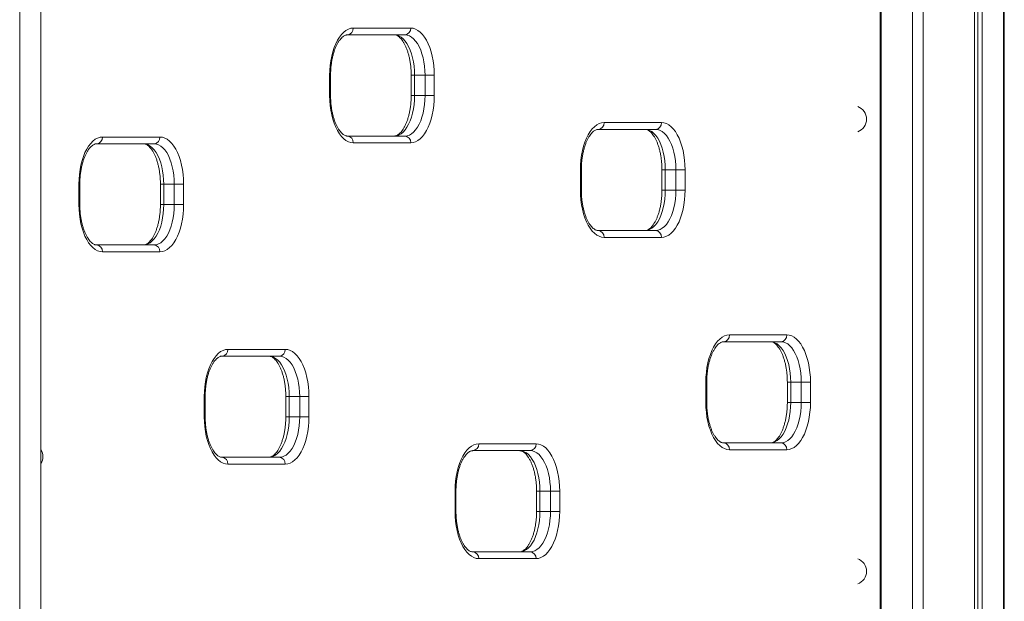
# Model space of a CAD drawing. Units: millimetres. Extents: x -12265 to 19624, y -8475 to 2508.
# Drawn here: x -4753 to -4024, y 86 to 516 of the extents above; entities that cross this region are included whole.
import ezdxf

# ---------------------------------------------------------------- set-up
doc = ezdxf.new("R2010")
doc.units = ezdxf.units.MM

msp = doc.modelspace()

# ---------------------------------------------------------------- linework, layer by layer
at = {"color": 7, "linetype": 'Continuous', "lineweight": 15}
for p, q in [((-4092.1, -682.26), (-4092.1, 2467.74)), ((-4084.1, -682.26), (-4084.1, 2467.74)), ((-4046.11, -682.26), (-4046.11, 2467.74)), ((-4043.64, -682.26), (-4043.64, 2467.74)), ((-4040.46, -682.26), (-4040.46, 2467.74)), ((-4024.72, -682.26), (-4024.72, 2467.74)), ((-4024.08, -682.26), (-4024.08, 2087.74)), ((-4753.24, -682.26), (-4753.24, 1617.74)), ((-4737.51, -682.26), (-4737.51, 1617.74)), ((-4116.02, 72.7), (-4116.02, 812.7)), ((-4115.35, 70.27), (-4115.35, 815.17)), ((-4468.02, 505.26), (-4510.52, 505.26)), ((-4510.52, 505.26), (-4475.82, 505.26)), ((-4506.19, 510.26), (-4463.69, 510.26)), ((-4475.82, 505.26), (-4468.02, 505.26)), ((-4523.69, 460.26), (-4523.69, 475.26)), ((-4523.02, 460.26), (-4523.02, 475.26)), ((-4463.32, 475.26), (-4463.32, 460.26)), ((-4460.82, 475.26), (-4453.02, 475.26)), ((-4460.82, 475.26), (-4460.82, 460.26)), ((-4453.02, 475.26), (-4446.19, 475.26)), ((-4453.02, 460.26), (-4453.02, 475.26)), ((-4446.19, 475.26), (-4446.19, 460.26)), ((-4460.82, 460.26), (-4453.02, 460.26)), ((-4453.02, 460.26), (-4446.19, 460.26)), ((-4320.48, 440.2), (-4277.98, 440.2)), ((-4510.52, 430.26), (-4468.02, 430.26)), ((-4282.31, 435.2), (-4324.81, 435.2)), ((-4324.81, 435.2), (-4290.11, 435.2)), ((-4290.11, 435.2), (-4282.31, 435.2)), ((-4653.73, 424.53), (-4696.23, 424.53)), ((-4696.23, 424.53), (-4661.53, 424.53)), ((-4691.9, 429.53), (-4649.4, 429.53)), ((-4661.53, 424.53), (-4653.73, 424.53)), ((-4463.69, 425.26), (-4506.19, 425.26)), ((-4337.98, 390.2), (-4337.98, 405.2)), ((-4337.31, 390.2), (-4337.31, 405.2)), ((-4277.61, 405.2), (-4277.61, 390.2)), ((-4275.11, 405.2), (-4267.31, 405.2)), ((-4275.11, 405.2), (-4275.11, 390.2)), ((-4267.31, 390.2), (-4267.31, 405.2)), ((-4260.48, 405.2), (-4260.48, 390.2)), ((-4709.4, 379.53), (-4709.4, 394.53)), ((-4708.73, 379.53), (-4708.73, 394.53)), ((-4649.03, 394.53), (-4649.03, 379.53)), ((-4646.53, 394.53), (-4638.73, 394.53)), ((-4646.53, 394.53), (-4646.53, 379.53)), ((-4638.73, 394.53), (-4631.9, 394.53)), ((-4638.73, 379.53), (-4638.73, 394.53)), ((-4631.9, 394.53), (-4631.9, 379.53)), ((-4275.11, 390.2), (-4267.31, 390.2)), ((-4267.31, 390.2), (-4260.48, 390.2)), ((-4646.53, 379.53), (-4638.73, 379.53)), ((-4324.81, 360.2), (-4282.31, 360.2)), ((-4277.98, 355.2), (-4320.48, 355.2)), ((-4696.23, 349.53), (-4653.73, 349.53)), ((-4649.4, 344.53), (-4691.9, 344.53)), ((-4189.46, 277.87), (-4231.96, 277.88)), ((-4231.96, 277.88), (-4197.25, 277.87)), ((-4227.63, 282.88), (-4185.13, 282.87)), ((-4197.25, 277.87), (-4189.46, 277.87)), ((-4599.05, 272.21), (-4556.55, 272.21)), ((-4560.88, 267.21), (-4603.38, 267.21)), ((-4603.38, 267.21), (-4568.67, 267.21)), ((-4568.67, 267.21), (-4560.88, 267.21)), ((-4245.13, 232.88), (-4245.13, 247.88)), ((-4244.46, 232.88), (-4244.46, 247.88)), ((-4184.75, 247.87), (-4184.75, 232.87)), ((-4182.25, 247.87), (-4174.46, 247.87)), ((-4182.25, 247.87), (-4182.25, 232.87)), ((-4174.46, 247.87), (-4167.63, 247.87)), ((-4174.46, 232.87), (-4174.46, 247.87)), ((-4167.63, 247.87), (-4167.63, 232.87)), ((-4616.55, 222.21), (-4616.55, 237.21)), ((-4615.88, 222.21), (-4615.88, 237.21)), ((-4556.17, 237.21), (-4556.17, 222.21)), ((-4553.67, 237.21), (-4545.88, 237.21)), ((-4553.67, 237.21), (-4553.67, 222.21)), ((-4545.88, 222.21), (-4545.88, 237.21)), ((-4539.05, 237.21), (-4539.05, 222.21)), ((-4182.25, 232.87), (-4174.46, 232.87)), ((-4553.67, 222.21), (-4545.88, 222.21)), ((-4545.88, 222.21), (-4539.05, 222.21)), ((-4417.67, 197.16), (-4417.67, 197.16)), ((-4375.17, 197.16), (-4417.67, 197.16)), ((-4417.67, 197.16), (-4382.96, 197.16)), ((-4413.34, 202.16), (-4370.84, 202.16)), ((-4382.96, 197.16), (-4375.17, 197.16)), ((-4231.96, 202.88), (-4189.46, 202.87)), ((-4185.13, 197.87), (-4227.63, 197.88)), ((-4603.38, 192.21), (-4560.88, 192.21)), ((-4556.55, 187.21), (-4599.05, 187.21)), ((-4430.84, 152.16), (-4430.84, 167.16)), ((-4430.17, 152.16), (-4430.17, 167.16)), ((-4370.46, 167.16), (-4370.46, 152.16)), ((-4367.96, 167.16), (-4360.17, 167.16)), ((-4367.96, 167.16), (-4367.96, 152.16)), ((-4360.17, 167.16), (-4353.34, 167.16)), ((-4360.17, 152.16), (-4360.17, 167.16)), ((-4353.34, 167.16), (-4353.34, 152.16)), ((-4367.96, 152.16), (-4360.17, 152.16)), ((-4360.17, 152.16), (-4353.34, 152.16)), ((-4417.67, 122.16), (-4375.17, 122.16)), ((-4370.84, 117.16), (-4413.34, 117.16))]:
    msp.add_line(p, q, dxfattribs=at)
at = {"color": 8, "linetype": 'Continuous', "lineweight": 15}
for p, q in [((-4460.82, 475.26), (-4463.32, 475.26)), ((-4523.69, 460.26), (-4523.02, 460.26)), ((-4460.82, 460.26), (-4463.32, 460.26)), ((-4337.98, 405.2), (-4337.31, 405.2)), ((-4275.11, 405.2), (-4277.61, 405.2)), ((-4709.4, 394.53), (-4708.73, 394.53)), ((-4646.53, 394.53), (-4649.03, 394.53)), ((-4337.98, 390.2), (-4337.31, 390.2)), ((-4275.11, 390.2), (-4277.61, 390.2)), ((-4709.4, 379.53), (-4708.73, 379.53)), ((-4646.53, 379.53), (-4649.03, 379.53)), ((-4245.13, 247.88), (-4244.46, 247.88)), ((-4182.25, 247.87), (-4184.75, 247.87)), ((-4616.55, 237.21), (-4615.88, 237.21)), ((-4245.13, 232.88), (-4244.46, 232.88)), ((-4616.55, 222.21), (-4615.88, 222.21)), ((-4553.67, 222.21), (-4556.17, 222.21)), ((-4430.84, 167.16), (-4430.17, 167.16)), ((-4367.96, 167.16), (-4370.46, 167.16)), ((-4367.96, 152.16), (-4370.46, 152.16))]:
    msp.add_line(p, q, dxfattribs=at)
at = {"color": 7, "linetype": 'Continuous', "lineweight": 15, "flags": 128}
for points in [[(-4523.69, 475.26), (-4523.6, 478.91), (-4523.31, 482.53), (-4522.83, 486.07), (-4522.18, 489.49), (-4521.35, 492.76), (-4520.35, 495.83), (-4519.2, 498.68), (-4517.9, 501.27), (-4516.48, 503.57), (-4514.94, 505.57), (-4513.31, 507.23), (-4511.6, 508.54), (-4509.83, 509.49), (-4508.02, 510.06), (-4506.19, 510.26)], [(-4510.52, 505.26), (-4510.52, 505.26)], [(-4475.82, 505.26), (-4474.14, 505.07), (-4472.48, 504.5), (-4470.86, 503.57), (-4469.31, 502.28), (-4467.83, 500.66), (-4466.46, 498.71), (-4465.21, 496.47), (-4464.09, 493.96), (-4463.11, 491.22), (-4462.3, 488.27), (-4461.66, 485.16), (-4461.19, 481.93), (-4460.91, 478.61), (-4460.82, 475.26)], [(-4453.02, 475.26), (-4453.12, 478.61), (-4453.4, 481.93), (-4453.86, 485.16), (-4454.51, 488.27), (-4455.32, 491.22), (-4456.29, 493.96), (-4457.41, 496.47), (-4458.67, 498.71), (-4460.04, 500.66), (-4461.51, 502.28), (-4463.07, 503.57), (-4464.68, 504.5), (-4466.34, 505.07), (-4468.02, 505.26)], [(-4463.69, 510.26), (-4461.86, 510.06), (-4460.05, 509.49), (-4458.28, 508.54), (-4456.57, 507.23), (-4454.94, 505.57), (-4453.4, 503.57), (-4451.98, 501.27), (-4450.69, 498.68), (-4449.53, 495.83), (-4448.54, 492.76), (-4447.7, 489.49), (-4447.05, 486.07), (-4446.57, 482.53), (-4446.29, 478.91), (-4446.19, 475.26)], [(-4506.19, 425.26), (-4508.02, 425.45), (-4509.83, 426.02), (-4511.6, 426.97), (-4513.31, 428.28), (-4514.94, 429.95), (-4516.48, 431.94), (-4517.9, 434.25), (-4519.2, 436.84), (-4520.35, 439.68), (-4521.35, 442.76), (-4522.18, 446.02), (-4522.83, 449.44), (-4523.31, 452.98), (-4523.6, 456.6), (-4523.69, 460.26)], [(-4460.82, 460.26), (-4460.91, 456.9), (-4461.19, 453.58), (-4461.66, 450.35), (-4462.3, 447.24), (-4463.11, 444.29), (-4464.09, 441.55), (-4465.21, 439.04), (-4466.46, 436.8), (-4467.83, 434.85), (-4469.31, 433.23), (-4470.86, 431.94), (-4472.48, 431.01), (-4474.14, 430.44), (-4475.82, 430.26)], [(-4468.02, 430.26), (-4466.34, 430.44), (-4464.68, 431.01), (-4463.07, 431.94), (-4461.51, 433.23), (-4460.04, 434.85), (-4458.67, 436.8), (-4457.41, 439.04), (-4456.29, 441.55), (-4455.32, 444.29), (-4454.51, 447.24), (-4453.86, 450.35), (-4453.4, 453.58), (-4453.12, 456.9), (-4453.02, 460.26)], [(-4446.19, 460.26), (-4446.29, 456.6), (-4446.57, 452.98), (-4447.05, 449.44), (-4447.7, 446.02), (-4448.54, 442.76), (-4449.53, 439.68), (-4450.69, 436.84), (-4451.98, 434.25), (-4453.4, 431.94), (-4454.94, 429.94), (-4456.57, 428.28), (-4458.28, 426.97), (-4460.05, 426.02), (-4461.86, 425.45), (-4463.69, 425.26)], [(-4337.98, 405.2), (-4337.89, 408.86), (-4337.6, 412.48), (-4337.12, 416.01), (-4336.47, 419.43), (-4335.64, 422.7), (-4334.64, 425.77), (-4333.49, 428.62), (-4332.19, 431.21), (-4330.77, 433.51), (-4329.23, 435.51), (-4327.6, 437.17), (-4325.89, 438.49), (-4324.12, 439.43), (-4322.31, 440.01), (-4320.48, 440.2)], [(-4277.98, 440.2), (-4276.15, 440.01), (-4274.34, 439.43), (-4272.57, 438.49), (-4270.86, 437.17), (-4269.23, 435.51), (-4267.69, 433.51), (-4266.27, 431.21), (-4264.98, 428.62), (-4263.82, 425.77), (-4262.83, 422.7), (-4261.99, 419.43), (-4261.34, 416.01), (-4260.86, 412.48), (-4260.58, 408.86), (-4260.48, 405.2)], [(-4324.81, 435.2), (-4324.81, 435.2)], [(-4290.11, 435.2), (-4288.43, 435.01), (-4286.77, 434.45), (-4285.15, 433.51), (-4283.6, 432.23), (-4282.12, 430.6), (-4280.75, 428.65), (-4279.5, 426.41), (-4278.38, 423.9), (-4277.4, 421.16), (-4276.59, 418.21), (-4275.95, 415.11), (-4275.48, 411.87), (-4275.2, 408.56), (-4275.11, 405.2)], [(-4267.31, 405.2), (-4267.41, 408.56), (-4267.69, 411.87), (-4268.15, 415.11), (-4268.8, 418.21), (-4269.61, 421.16), (-4270.58, 423.9), (-4271.7, 426.41), (-4272.96, 428.65), (-4274.33, 430.6), (-4275.8, 432.23), (-4277.36, 433.51), (-4278.97, 434.45), (-4280.63, 435.01), (-4282.31, 435.2)], [(-4709.4, 394.53), (-4709.31, 398.19), (-4709.02, 401.81), (-4708.54, 405.35), (-4707.89, 408.77), (-4707.06, 412.03), (-4706.06, 415.1), (-4704.91, 417.95), (-4703.61, 420.54), (-4702.19, 422.85), (-4700.65, 424.84), (-4699.02, 426.5), (-4697.31, 427.82), (-4695.54, 428.77), (-4693.73, 429.34), (-4691.9, 429.53)], [(-4661.53, 424.53), (-4659.85, 424.34), (-4658.19, 423.78), (-4656.57, 422.85), (-4655.02, 421.56), (-4653.54, 419.93), (-4652.17, 417.98), (-4650.92, 415.74), (-4649.8, 413.23), (-4648.82, 410.49), (-4648.01, 407.55), (-4647.37, 404.44), (-4646.9, 401.21), (-4646.62, 397.89), (-4646.53, 394.53)], [(-4638.73, 394.53), (-4638.83, 397.89), (-4639.11, 401.21), (-4639.57, 404.44), (-4640.22, 407.55), (-4641.03, 410.49), (-4642, 413.23), (-4643.12, 415.74), (-4644.38, 417.98), (-4645.75, 419.93), (-4647.22, 421.56), (-4648.78, 422.85), (-4650.39, 423.78), (-4652.05, 424.34), (-4653.73, 424.53)], [(-4649.4, 429.53), (-4647.57, 429.34), (-4645.76, 428.77), (-4643.99, 427.82), (-4642.28, 426.5), (-4640.65, 424.84), (-4639.11, 422.85), (-4637.69, 420.54), (-4636.4, 417.95), (-4635.24, 415.1), (-4634.25, 412.03), (-4633.41, 408.77), (-4632.76, 405.35), (-4632.28, 401.81), (-4632, 398.19), (-4631.9, 394.53)], [(-4267.31, 405.2), (-4266.42, 405.2), (-4265.46, 405.2), (-4264.48, 405.2), (-4263.52, 405.2), (-4262.6, 405.2), (-4261.77, 405.2), (-4261.05, 405.2), (-4260.48, 405.2)], [(-4320.48, 355.2), (-4322.31, 355.39), (-4324.12, 355.96), (-4325.89, 356.91), (-4327.6, 358.22), (-4329.23, 359.89), (-4330.77, 361.88), (-4332.19, 364.19), (-4333.49, 366.78), (-4334.64, 369.63), (-4335.64, 372.7), (-4336.47, 375.96), (-4337.12, 379.38), (-4337.6, 382.92), (-4337.89, 386.54), (-4337.98, 390.2)], [(-4275.11, 390.2), (-4275.2, 386.84), (-4275.48, 383.52), (-4275.95, 380.29), (-4276.59, 377.18), (-4277.4, 374.24), (-4278.38, 371.49), (-4279.5, 368.99), (-4280.75, 366.74), (-4282.12, 364.8), (-4283.6, 363.17), (-4285.15, 361.88), (-4286.77, 360.95), (-4288.43, 360.39), (-4290.11, 360.2)], [(-4282.31, 360.2), (-4280.63, 360.39), (-4278.97, 360.95), (-4277.36, 361.88), (-4275.8, 363.17), (-4274.33, 364.8), (-4272.96, 366.74), (-4271.7, 368.99), (-4270.58, 371.49), (-4269.61, 374.24), (-4268.8, 377.18), (-4268.15, 380.29), (-4267.69, 383.52), (-4267.41, 386.84), (-4267.31, 390.2)], [(-4260.48, 390.2), (-4260.58, 386.54), (-4260.86, 382.92), (-4261.34, 379.38), (-4261.99, 375.96), (-4262.83, 372.7), (-4263.82, 369.63), (-4264.98, 366.78), (-4266.27, 364.19), (-4267.69, 361.88), (-4269.23, 359.89), (-4270.86, 358.22), (-4272.57, 356.91), (-4274.34, 355.96), (-4276.15, 355.39), (-4277.98, 355.2)], [(-4691.9, 344.53), (-4693.73, 344.72), (-4695.54, 345.3), (-4697.31, 346.24), (-4699.02, 347.56), (-4700.65, 349.22), (-4702.19, 351.21), (-4703.61, 353.52), (-4704.91, 356.11), (-4706.06, 358.96), (-4707.06, 362.03), (-4707.89, 365.29), (-4708.54, 368.71), (-4709.02, 372.25), (-4709.31, 375.87), (-4709.4, 379.53)], [(-4646.53, 379.53), (-4646.62, 376.17), (-4646.9, 372.85), (-4647.37, 369.62), (-4648.01, 366.51), (-4648.82, 363.57), (-4649.8, 360.83), (-4650.92, 358.32), (-4652.17, 356.08), (-4653.54, 354.13), (-4655.02, 352.5), (-4656.57, 351.21), (-4658.19, 350.28), (-4659.85, 349.72), (-4661.53, 349.53)], [(-4653.73, 349.53), (-4652.05, 349.72), (-4650.39, 350.28), (-4648.78, 351.21), (-4647.22, 352.5), (-4645.75, 354.13), (-4644.38, 356.08), (-4643.12, 358.32), (-4642, 360.83), (-4641.03, 363.57), (-4640.22, 366.51), (-4639.57, 369.62), (-4639.11, 372.85), (-4638.83, 376.17), (-4638.73, 379.53)], [(-4631.9, 379.53), (-4632, 375.87), (-4632.28, 372.25), (-4632.76, 368.71), (-4633.41, 365.29), (-4634.25, 362.03), (-4635.24, 358.96), (-4636.4, 356.11), (-4637.69, 353.52), (-4639.11, 351.21), (-4640.65, 349.22), (-4642.28, 347.56), (-4643.99, 346.24), (-4645.76, 345.29), (-4647.57, 344.72), (-4649.4, 344.53)], [(-4638.73, 379.53), (-4637.84, 379.53), (-4636.88, 379.53), (-4635.9, 379.53), (-4634.94, 379.53), (-4634.02, 379.53), (-4633.19, 379.53), (-4632.47, 379.53), (-4631.9, 379.53)], [(-4245.13, 247.88), (-4245.03, 251.53), (-4244.74, 255.15), (-4244.27, 258.69), (-4243.61, 262.11), (-4242.78, 265.38), (-4241.78, 268.45), (-4240.63, 271.29), (-4239.34, 273.89), (-4237.91, 276.19), (-4236.38, 278.19), (-4234.74, 279.85), (-4233.03, 281.16), (-4231.26, 282.11), (-4229.46, 282.68), (-4227.63, 282.88)], [(-4197.25, 277.87), (-4195.57, 277.69), (-4193.91, 277.12), (-4192.3, 276.19), (-4190.74, 274.9), (-4189.27, 273.28), (-4187.9, 271.33), (-4186.64, 269.09), (-4185.52, 266.58), (-4184.55, 263.84), (-4183.74, 260.89), (-4183.09, 257.78), (-4182.63, 254.55), (-4182.34, 251.23), (-4182.25, 247.87)], [(-4174.46, 247.87), (-4174.55, 251.23), (-4174.83, 254.55), (-4175.3, 257.78), (-4175.94, 260.89), (-4176.76, 263.84), (-4177.73, 266.58), (-4178.85, 269.09), (-4180.1, 271.33), (-4181.48, 273.28), (-4182.95, 274.9), (-4184.5, 276.19), (-4186.12, 277.12), (-4187.78, 277.69), (-4189.46, 277.87)], [(-4185.13, 282.87), (-4183.3, 282.68), (-4181.49, 282.11), (-4179.72, 281.16), (-4178.01, 279.85), (-4176.38, 278.19), (-4174.84, 276.19), (-4173.42, 273.88), (-4172.12, 271.29), (-4170.97, 268.45), (-4169.97, 265.37), (-4169.14, 262.11), (-4168.48, 258.69), (-4168.01, 255.15), (-4167.72, 251.53), (-4167.63, 247.87)], [(-4616.55, 237.21), (-4616.45, 240.87), (-4616.16, 244.49), (-4615.69, 248.03), (-4615.03, 251.45), (-4614.2, 254.71), (-4613.2, 257.78), (-4612.05, 260.63), (-4610.76, 263.22), (-4609.33, 265.53), (-4607.8, 267.52), (-4606.16, 269.18), (-4604.45, 270.5), (-4602.68, 271.45), (-4600.88, 272.02), (-4599.05, 272.21)], [(-4556.55, 272.21), (-4554.72, 272.02), (-4552.91, 271.44), (-4551.14, 270.5), (-4549.43, 269.18), (-4547.8, 267.52), (-4546.26, 265.53), (-4544.84, 263.22), (-4543.54, 260.63), (-4542.39, 257.78), (-4541.39, 254.71), (-4540.56, 251.45), (-4539.9, 248.03), (-4539.43, 244.49), (-4539.14, 240.87), (-4539.05, 237.21)], [(-4603.38, 267.21), (-4603.38, 267.21)], [(-4568.67, 267.21), (-4566.99, 267.02), (-4565.33, 266.46), (-4563.72, 265.53), (-4562.16, 264.24), (-4560.69, 262.61), (-4559.32, 260.66), (-4558.06, 258.42), (-4556.94, 255.91), (-4555.97, 253.17), (-4555.16, 250.23), (-4554.51, 247.12), (-4554.05, 243.89), (-4553.76, 240.57), (-4553.67, 237.21)], [(-4545.88, 237.21), (-4545.97, 240.57), (-4546.25, 243.89), (-4546.72, 247.12), (-4547.36, 250.23), (-4548.18, 253.17), (-4549.15, 255.91), (-4550.27, 258.42), (-4551.52, 260.66), (-4552.9, 262.61), (-4554.37, 264.24), (-4555.92, 265.53), (-4557.54, 266.46), (-4559.2, 267.02), (-4560.88, 267.21)], [(-4545.88, 237.21), (-4544.98, 237.21), (-4544.03, 237.21), (-4543.05, 237.21), (-4542.08, 237.21), (-4541.16, 237.21), (-4540.33, 237.21), (-4539.62, 237.21), (-4539.05, 237.21)], [(-4227.63, 197.88), (-4229.46, 198.07), (-4231.26, 198.64), (-4233.03, 199.59), (-4234.74, 200.9), (-4236.38, 202.56), (-4237.91, 204.56), (-4239.34, 206.87), (-4240.63, 209.46), (-4241.78, 212.3), (-4242.78, 215.38), (-4243.61, 218.64), (-4244.27, 222.06), (-4244.74, 225.6), (-4245.03, 229.22), (-4245.13, 232.88)], [(-4182.25, 232.87), (-4182.34, 229.52), (-4182.63, 226.2), (-4183.09, 222.97), (-4183.74, 219.86), (-4184.55, 216.91), (-4185.52, 214.17), (-4186.64, 211.66), (-4187.9, 209.42), (-4189.27, 207.47), (-4190.74, 205.85), (-4192.3, 204.56), (-4193.91, 203.63), (-4195.57, 203.06), (-4197.25, 202.87)], [(-4189.46, 202.87), (-4187.78, 203.06), (-4186.12, 203.63), (-4184.5, 204.56), (-4182.95, 205.85), (-4181.48, 207.47), (-4180.1, 209.42), (-4178.85, 211.66), (-4177.73, 214.17), (-4176.76, 216.91), (-4175.94, 219.86), (-4175.3, 222.97), (-4174.83, 226.2), (-4174.55, 229.52), (-4174.46, 232.87)], [(-4167.63, 232.87), (-4167.72, 229.22), (-4168.01, 225.6), (-4168.48, 222.06), (-4169.14, 218.64), (-4169.97, 215.37), (-4170.97, 212.3), (-4172.12, 209.46), (-4173.42, 206.86), (-4174.84, 204.56), (-4176.38, 202.56), (-4178.01, 200.9), (-4179.72, 199.59), (-4181.49, 198.64), (-4183.3, 198.07), (-4185.13, 197.87)], [(-4174.46, 232.87), (-4173.56, 232.87), (-4172.61, 232.87), (-4171.63, 232.87), (-4170.66, 232.87), (-4169.74, 232.87), (-4168.91, 232.87), (-4168.2, 232.87), (-4167.63, 232.87)], [(-4599.05, 187.21), (-4600.88, 187.4), (-4602.68, 187.97), (-4604.45, 188.92), (-4606.16, 190.24), (-4607.8, 191.9), (-4609.33, 193.89), (-4610.76, 196.2), (-4612.05, 198.79), (-4613.2, 201.64), (-4614.2, 204.71), (-4615.03, 207.97), (-4615.69, 211.39), (-4616.16, 214.93), (-4616.45, 218.55), (-4616.55, 222.21)], [(-4553.67, 222.21), (-4553.76, 218.85), (-4554.05, 215.53), (-4554.51, 212.3), (-4555.16, 209.19), (-4555.97, 206.25), (-4556.94, 203.51), (-4558.06, 201), (-4559.32, 198.75), (-4560.69, 196.81), (-4562.16, 195.18), (-4563.72, 193.89), (-4565.33, 192.96), (-4566.99, 192.4), (-4568.67, 192.21)], [(-4560.88, 192.21), (-4559.2, 192.4), (-4557.54, 192.96), (-4555.92, 193.89), (-4554.37, 195.18), (-4552.9, 196.81), (-4551.52, 198.75), (-4550.27, 201), (-4549.15, 203.51), (-4548.18, 206.25), (-4547.36, 209.19), (-4546.72, 212.3), (-4546.25, 215.53), (-4545.97, 218.85), (-4545.88, 222.21)], [(-4539.05, 222.21), (-4539.14, 218.55), (-4539.43, 214.93), (-4539.9, 211.39), (-4540.56, 207.97), (-4541.39, 204.71), (-4542.39, 201.64), (-4543.54, 198.79), (-4544.84, 196.2), (-4546.26, 193.89), (-4547.8, 191.9), (-4549.43, 190.24), (-4551.14, 188.92), (-4552.91, 187.97), (-4554.72, 187.4), (-4556.55, 187.21)], [(-4430.84, 167.16), (-4430.74, 170.81), (-4430.45, 174.43), (-4429.98, 177.97), (-4429.32, 181.39), (-4428.49, 184.66), (-4427.49, 187.73), (-4426.34, 190.58), (-4425.05, 193.17), (-4423.62, 195.47), (-4422.09, 197.47), (-4420.45, 199.13), (-4418.74, 200.44), (-4416.97, 201.39), (-4415.17, 201.96), (-4413.34, 202.16)], [(-4382.96, 197.16), (-4381.28, 196.97), (-4379.62, 196.4), (-4378.01, 195.47), (-4376.45, 194.18), (-4374.98, 192.56), (-4373.61, 190.61), (-4372.35, 188.37), (-4371.23, 185.86), (-4370.26, 183.12), (-4369.45, 180.17), (-4368.8, 177.06), (-4368.34, 173.83), (-4368.05, 170.51), (-4367.96, 167.16)], [(-4360.17, 167.16), (-4360.26, 170.51), (-4360.54, 173.83), (-4361.01, 177.06), (-4361.65, 180.17), (-4362.47, 183.12), (-4363.44, 185.86), (-4364.56, 188.37), (-4365.81, 190.61), (-4367.19, 192.56), (-4368.66, 194.18), (-4370.21, 195.47), (-4371.83, 196.4), (-4373.49, 196.97), (-4375.17, 197.16)], [(-4370.84, 202.16), (-4369.01, 201.96), (-4367.2, 201.39), (-4365.43, 200.44), (-4363.72, 199.13), (-4362.09, 197.47), (-4360.55, 195.47), (-4359.13, 193.17), (-4357.83, 190.58), (-4356.68, 187.73), (-4355.68, 184.66), (-4354.85, 181.39), (-4354.19, 177.97), (-4353.72, 174.43), (-4353.43, 170.81), (-4353.34, 167.16)], [(-4413.34, 117.16), (-4415.17, 117.35), (-4416.97, 117.92), (-4418.74, 118.87), (-4420.45, 120.18), (-4422.09, 121.85), (-4423.62, 123.84), (-4425.05, 126.15), (-4426.34, 128.74), (-4427.49, 131.58), (-4428.49, 134.66), (-4429.32, 137.92), (-4429.98, 141.34), (-4430.45, 144.88), (-4430.74, 148.5), (-4430.84, 152.16)], [(-4367.96, 152.16), (-4368.05, 148.8), (-4368.34, 145.48), (-4368.8, 142.25), (-4369.45, 139.14), (-4370.26, 136.19), (-4371.23, 133.45), (-4372.35, 130.94), (-4373.61, 128.7), (-4374.98, 126.75), (-4376.45, 125.13), (-4378.01, 123.84), (-4379.62, 122.91), (-4381.28, 122.34), (-4382.96, 122.16)], [(-4375.17, 122.16), (-4373.49, 122.34), (-4371.83, 122.91), (-4370.21, 123.84), (-4368.66, 125.13), (-4367.19, 126.75), (-4365.81, 128.7), (-4364.56, 130.94), (-4363.44, 133.45), (-4362.47, 136.19), (-4361.65, 139.14), (-4361.01, 142.25), (-4360.54, 145.48), (-4360.26, 148.8), (-4360.17, 152.16)], [(-4353.34, 152.16), (-4353.43, 148.5), (-4353.72, 144.88), (-4354.19, 141.34), (-4354.85, 137.92), (-4355.68, 134.66), (-4356.68, 131.58), (-4357.83, 128.74), (-4359.13, 126.15), (-4360.55, 123.84), (-4362.09, 121.84), (-4363.72, 120.18), (-4365.43, 118.87), (-4367.2, 117.92), (-4369.01, 117.35), (-4370.84, 117.16)]]:
    msp.add_lwpolyline(points, dxfattribs=at)
at = {"color": 8, "linetype": 'Continuous', "lineweight": 15, "flags": 128}
for points in [[(-4553.67, 237.21), (-4554.47, 237.21), (-4555.14, 237.21), (-4555.65, 237.21), (-4556, 237.21), (-4556.16, 237.21), (-4556.17, 237.21)], [(-4182.25, 232.87), (-4183.05, 232.87), (-4183.72, 232.87), (-4184.23, 232.87), (-4184.58, 232.87), (-4184.74, 232.87), (-4184.75, 232.87)], [(-4430.84, 152.16), (-4430.43, 152.16), (-4430.21, 152.16), (-4430.17, 152.16)]]:
    msp.add_lwpolyline(points, dxfattribs=at)
at = {"color": 7, "linetype": 'Continuous', "lineweight": 15}
for centre, radius, start, end in [((-4510.88, 509.94), 4.7, 274.4026, 3.81015), ((-4468.38, 509.94), 4.7, 274.40268, 3.81085), ((-4136.12, 442.74), 10, 290.2679, 69.7321), ((-4325.17, 439.89), 4.7, 274.40217, 3.81058), ((-4282.67, 439.89), 4.7, 274.40328, 3.81025), ((-4510.88, 425.57), 4.7, 356.18721, 85.60005), ((-4468.38, 425.57), 4.7, 356.18975, 85.59672), ((-4696.59, 429.22), 4.7, 274.40246, 3.81029), ((-4654.09, 429.22), 4.7, 274.39995, 3.81279), ((-4325.17, 355.51), 4.7, 356.18915, 85.59732), ((-4282.67, 355.51), 4.7, 356.18942, 85.59783), ((-4696.59, 344.84), 4.7, 356.18911, 85.59814), ((-4654.09, 344.84), 4.7, 356.18942, 85.59783), ((-4232.32, 282.56), 4.7, 274.40247, 3.81028), ((-4189.82, 282.56), 4.7, 274.40157, 3.81195), ((-4603.74, 271.9), 4.7, 274.40147, 3.81128), ((-4561.24, 271.9), 4.7, 274.40247, 3.81028), ((-4746.12, 192.74), 10, 329.45221, 30.54779), ((-4418.03, 201.84), 4.7, 274.40157, 3.81195), ((-4375.53, 201.84), 4.7, 274.40217, 3.81058), ((-4232.32, 198.19), 4.7, 356.18845, 85.59802), ((-4189.82, 198.19), 4.7, 356.18831, 85.59894), ((-4603.74, 187.52), 4.7, 356.18915, 85.59732), ((-4561.24, 187.52), 4.7, 356.18872, 85.59853), ((-4418.03, 117.47), 4.7, 356.18838, 85.59742), ((-4375.53, 117.47), 4.7, 356.18915, 85.59732), ((-4136.12, 107.74), 10, 290.2679, 69.7321)]:
    msp.add_arc(centre, radius, start, end, dxfattribs=at)
at = {"color": 8, "linetype": 'Continuous', "lineweight": 15}
msp.add_arc((-4523.43, 42.34), 432.92, 89.94547, 90.03413, dxfattribs=at)
at = {"color": 7, "linetype": 'Continuous', "lineweight": 15}
for points, knots in [([(-4523.02, 475.26), (-4523.02, 475.8), (-4523.01, 477.38), (-4522.87, 479.98), (-4522.57, 483.03), (-4522.13, 485.99), (-4521.56, 488.83), (-4520.86, 491.52), (-4520.04, 494.03), (-4519.13, 496.32), (-4518.14, 498.37), (-4517.1, 500.17), (-4516.03, 501.69), (-4514.95, 502.92), (-4513.91, 503.88), (-4512.91, 504.56), (-4511.99, 505), (-4511.21, 505.22), (-4510.74, 505.25), (-4510.52, 505.26)], [0, 0, 0, 0, 0.0324274, 0.0946273, 0.1567755, 0.2187862, 0.280593, 0.342124, 0.4033115, 0.464083, 0.5243771, 0.5841595, 0.6434536, 0.7023912, 0.7612797, 0.8205967, 0.8814791, 0.9461422, 1, 1, 1, 1]), ([(-4475.82, 505.26), (-4475.69, 505.25), (-4475.28, 505.24), (-4474.6, 505.09), (-4473.68, 504.71), (-4472.7, 504.09), (-4471.65, 503.19), (-4470.55, 501.99), (-4469.47, 500.53), (-4468.42, 498.8), (-4467.42, 496.81), (-4466.5, 494.59), (-4465.67, 492.15), (-4464.94, 489.52), (-4464.34, 486.73), (-4463.86, 483.81), (-4463.53, 480.79), (-4463.34, 477.92), (-4463.32, 476.07), (-4463.32, 475.26)], [0, 0, 0, 0, 0.031157, 0.101296, 0.163214, 0.221468, 0.28338, 0.343394, 0.402845, 0.46231, 0.522067, 0.582256, 0.642901, 0.703964, 0.765393, 0.827115, 0.889061, 0.951165, 1, 1, 1, 1]), ([(-4510.52, 430.26), (-4510.65, 430.26), (-4511.05, 430.27), (-4511.74, 430.42), (-4512.65, 430.8), (-4513.63, 431.42), (-4514.68, 432.32), (-4515.78, 433.52), (-4516.87, 434.98), (-4517.92, 436.72), (-4518.91, 438.7), (-4519.83, 440.92), (-4520.67, 443.36), (-4521.39, 445.99), (-4522, 448.78), (-4522.47, 451.7), (-4522.81, 454.73), (-4522.99, 457.59), (-4523.01, 459.44), (-4523.02, 460.26)], [0, 0, 0, 0, 0.031157, 0.101296, 0.163215, 0.221468, 0.283381, 0.343395, 0.402846, 0.462311, 0.522068, 0.582257, 0.6429, 0.703964, 0.765392, 0.827114, 0.889063, 0.951168, 1, 1, 1, 1]), ([(-4463.32, 460.26), (-4463.32, 459.71), (-4463.33, 458.14), (-4463.46, 455.53), (-4463.76, 452.48), (-4464.2, 449.52), (-4464.78, 446.68), (-4465.48, 443.99), (-4466.29, 441.48), (-4467.2, 439.19), (-4468.19, 437.14), (-4469.23, 435.34), (-4470.31, 433.82), (-4471.38, 432.59), (-4472.43, 431.63), (-4473.42, 430.95), (-4474.34, 430.51), (-4475.12, 430.29), (-4475.6, 430.27), (-4475.82, 430.26)], [0, 0, 0, 0, 0.032427, 0.094627, 0.156776, 0.218784, 0.280591, 0.342124, 0.403309, 0.464082, 0.524375, 0.584159, 0.643453, 0.702391, 0.76128, 0.820597, 0.881478, 0.946142, 1, 1, 1, 1]), ([(-4337.31, 405.2), (-4337.31, 405.74), (-4337.3, 407.32), (-4337.16, 409.92), (-4336.86, 412.97), (-4336.42, 415.93), (-4335.85, 418.78), (-4335.15, 421.47), (-4334.33, 423.97), (-4333.42, 426.26), (-4332.43, 428.32), (-4331.39, 430.11), (-4330.32, 431.63), (-4329.24, 432.87), (-4328.2, 433.82), (-4327.2, 434.51), (-4326.28, 434.94), (-4325.5, 435.16), (-4325.03, 435.19), (-4324.81, 435.2)], [0, 0, 0, 0, 0.032427, 0.094628, 0.156773, 0.218784, 0.280591, 0.342124, 0.40331, 0.464081, 0.524375, 0.584158, 0.643452, 0.702391, 0.76128, 0.820596, 0.881478, 0.946142, 1, 1, 1, 1]), ([(-4290.11, 435.2), (-4289.98, 435.19), (-4289.57, 435.18), (-4288.89, 435.04), (-4287.97, 434.65), (-4286.99, 434.03), (-4285.94, 433.14), (-4284.84, 431.94), (-4283.76, 430.47), (-4282.71, 428.74), (-4281.71, 426.75), (-4280.79, 424.53), (-4279.96, 422.09), (-4279.23, 419.46), (-4278.63, 416.67), (-4278.15, 413.75), (-4277.82, 410.73), (-4277.63, 407.86), (-4277.61, 406.01), (-4277.61, 405.2)], [0, 0, 0, 0, 0.031157, 0.101297, 0.163214, 0.221468, 0.283381, 0.343395, 0.402846, 0.462311, 0.522068, 0.582257, 0.6429, 0.703966, 0.765392, 0.827115, 0.889063, 0.951168, 1, 1, 1, 1]), ([(-4708.73, 394.53), (-4708.73, 395.07), (-4708.72, 396.65), (-4708.58, 399.26), (-4708.28, 402.3), (-4707.84, 405.27), (-4707.27, 408.11), (-4706.57, 410.8), (-4705.75, 413.3), (-4704.84, 415.59), (-4703.85, 417.65), (-4702.81, 419.44), (-4701.74, 420.96), (-4700.66, 422.2), (-4699.62, 423.15), (-4698.62, 423.84), (-4697.7, 424.28), (-4696.92, 424.5), (-4696.45, 424.52), (-4696.23, 424.53)], [0, 0, 0, 0, 0.032427, 0.094627, 0.156776, 0.218785, 0.280591, 0.342124, 0.40331, 0.464081, 0.524376, 0.58416, 0.643453, 0.702391, 0.76128, 0.820596, 0.881478, 0.946141, 1, 1, 1, 1]), ([(-4661.53, 424.53), (-4661.4, 424.53), (-4660.99, 424.51), (-4660.31, 424.37), (-4659.39, 423.98), (-4658.41, 423.36), (-4657.36, 422.47), (-4656.26, 421.27), (-4655.18, 419.8), (-4654.13, 418.07), (-4653.13, 416.08), (-4652.21, 413.86), (-4651.38, 411.42), (-4650.65, 408.8), (-4650.05, 406), (-4649.57, 403.08), (-4649.24, 400.06), (-4649.05, 397.2), (-4649.03, 395.34), (-4649.03, 394.53)], [0, 0, 0, 0, 0.031159, 0.101298, 0.163214, 0.221468, 0.283382, 0.343395, 0.402847, 0.462312, 0.522068, 0.582258, 0.6429, 0.703965, 0.765393, 0.827115, 0.889063, 0.951168, 1, 1, 1, 1]), ([(-4324.81, 360.2), (-4324.94, 360.2), (-4325.34, 360.21), (-4326.03, 360.36), (-4326.94, 360.75), (-4327.92, 361.37), (-4328.97, 362.26), (-4330.07, 363.46), (-4331.16, 364.93), (-4332.21, 366.66), (-4333.2, 368.64), (-4334.12, 370.87), (-4334.96, 373.3), (-4335.68, 375.93), (-4336.29, 378.72), (-4336.76, 381.65), (-4337.1, 384.67), (-4337.28, 387.53), (-4337.3, 389.38), (-4337.31, 390.2)], [0, 0, 0, 0, 0.0311572, 0.1012959, 0.163214, 0.2214676, 0.28338, 0.343394, 0.4028454, 0.4623096, 0.5220666, 0.5822558, 0.6428982, 0.7039649, 0.7653905, 0.8271149, 0.8890606, 0.9511655, 1, 1, 1, 1]), ([(-4277.61, 390.2), (-4277.61, 389.66), (-4277.62, 388.08), (-4277.75, 385.47), (-4278.05, 382.42), (-4278.49, 379.46), (-4279.07, 376.62), (-4279.77, 373.93), (-4280.58, 371.43), (-4281.49, 369.14), (-4282.48, 367.08), (-4283.53, 365.29), (-4284.6, 363.77), (-4285.67, 362.53), (-4286.72, 361.58), (-4287.71, 360.89), (-4288.63, 360.45), (-4289.41, 360.23), (-4289.89, 360.21), (-4290.11, 360.2)], [0, 0, 0, 0, 0.032425, 0.094628, 0.156773, 0.218784, 0.280591, 0.342122, 0.40331, 0.464081, 0.524376, 0.584158, 0.643453, 0.702391, 0.76128, 0.820596, 0.881479, 0.946142, 1, 1, 1, 1]), ([(-4696.23, 349.53), (-4696.36, 349.53), (-4696.76, 349.55), (-4697.45, 349.69), (-4698.36, 350.08), (-4699.34, 350.7), (-4700.39, 351.59), (-4701.49, 352.79), (-4702.58, 354.26), (-4703.63, 355.99), (-4704.62, 357.98), (-4705.54, 360.2), (-4706.38, 362.64), (-4707.1, 365.26), (-4707.71, 368.06), (-4708.18, 370.98), (-4708.52, 374), (-4708.7, 376.86), (-4708.72, 378.72), (-4708.73, 379.53)], [0, 0, 0, 0, 0.03116, 0.1012983, 0.163216, 0.2214677, 0.2833807, 0.343396, 0.4028464, 0.4623109, 0.522067, 0.5822572, 0.6429001, 0.7039655, 0.7653928, 0.8271152, 0.8890608, 0.9511655, 1, 1, 1, 1]), ([(-4649.03, 379.53), (-4649.03, 378.99), (-4649.04, 377.41), (-4649.17, 374.8), (-4649.47, 371.76), (-4649.91, 368.79), (-4650.49, 365.95), (-4651.19, 363.26), (-4652, 360.76), (-4652.91, 358.47), (-4653.9, 356.41), (-4654.95, 354.62), (-4656.02, 353.1), (-4657.09, 351.86), (-4658.14, 350.91), (-4659.13, 350.22), (-4660.05, 349.78), (-4660.83, 349.56), (-4661.31, 349.54), (-4661.53, 349.53)], [0, 0, 0, 0, 0.032427, 0.094627, 0.156775, 0.218786, 0.280593, 0.342123, 0.403311, 0.464083, 0.524377, 0.584159, 0.643453, 0.702392, 0.76128, 0.820595, 0.881478, 0.946141, 1, 1, 1, 1]), ([(-4244.46, 247.88), (-4244.45, 248.42), (-4244.44, 249.99), (-4244.31, 252.6), (-4244.01, 255.65), (-4243.57, 258.61), (-4242.99, 261.45), (-4242.29, 264.14), (-4241.48, 266.65), (-4240.57, 268.94), (-4239.58, 270.99), (-4238.54, 272.79), (-4237.46, 274.31), (-4236.39, 275.54), (-4235.34, 276.5), (-4234.35, 277.18), (-4233.43, 277.62), (-4232.65, 277.84), (-4232.17, 277.86), (-4231.96, 277.88)], [0, 0, 0, 0, 0.0324274, 0.0946274, 0.1567756, 0.2187852, 0.2805909, 0.342124, 0.4033103, 0.4640818, 0.524376, 0.5841591, 0.643452, 0.7023916, 0.76128, 0.8205962, 0.881478, 0.9461419, 1, 1, 1, 1]), ([(-4197.25, 277.87), (-4197.13, 277.87), (-4196.72, 277.86), (-4196.04, 277.71), (-4195.12, 277.33), (-4194.14, 276.71), (-4193.09, 275.81), (-4191.99, 274.61), (-4190.91, 273.15), (-4189.86, 271.41), (-4188.86, 269.43), (-4187.94, 267.21), (-4187.1, 264.77), (-4186.38, 262.14), (-4185.77, 259.35), (-4185.3, 256.43), (-4184.96, 253.41), (-4184.78, 250.54), (-4184.76, 248.69), (-4184.75, 247.87)], [0, 0, 0, 0, 0.031157, 0.101296, 0.163214, 0.221468, 0.28338, 0.343395, 0.402846, 0.46231, 0.522067, 0.582256, 0.6429, 0.703964, 0.765392, 0.827115, 0.889063, 0.951168, 1, 1, 1, 1]), ([(-4615.88, 237.21), (-4615.87, 237.75), (-4615.86, 239.33), (-4615.73, 241.94), (-4615.43, 244.98), (-4614.99, 247.95), (-4614.41, 250.79), (-4613.71, 253.48), (-4612.9, 255.98), (-4611.99, 258.27), (-4611, 260.33), (-4609.96, 262.12), (-4608.88, 263.64), (-4607.81, 264.88), (-4606.76, 265.83), (-4605.77, 266.52), (-4604.85, 266.96), (-4604.07, 267.18), (-4603.59, 267.2), (-4603.38, 267.21)], [0, 0, 0, 0, 0.032427, 0.094627, 0.156774, 0.218785, 0.280591, 0.342124, 0.40331, 0.464082, 0.524376, 0.584158, 0.643452, 0.702392, 0.76128, 0.820596, 0.881478, 0.946141, 1, 1, 1, 1]), ([(-4568.67, 267.21), (-4568.55, 267.21), (-4568.14, 267.19), (-4567.46, 267.05), (-4566.54, 266.66), (-4565.56, 266.04), (-4564.51, 265.15), (-4563.41, 263.95), (-4562.33, 262.48), (-4561.28, 260.75), (-4560.28, 258.76), (-4559.36, 256.54), (-4558.52, 254.1), (-4557.8, 251.48), (-4557.19, 248.68), (-4556.72, 245.76), (-4556.38, 242.74), (-4556.2, 239.88), (-4556.18, 238.02), (-4556.17, 237.21)], [0, 0, 0, 0, 0.031158, 0.101297, 0.163215, 0.221468, 0.283381, 0.343395, 0.402847, 0.46231, 0.522067, 0.582256, 0.642899, 0.703965, 0.765392, 0.827115, 0.889062, 0.951167, 1, 1, 1, 1]), ([(-4231.96, 202.88), (-4232.08, 202.88), (-4232.49, 202.89), (-4233.17, 203.04), (-4234.09, 203.42), (-4235.07, 204.04), (-4236.12, 204.94), (-4237.22, 206.14), (-4238.3, 207.6), (-4239.35, 209.34), (-4240.35, 211.32), (-4241.27, 213.54), (-4242.1, 215.98), (-4242.83, 218.61), (-4243.43, 221.4), (-4243.91, 224.32), (-4244.24, 227.34), (-4244.43, 230.21), (-4244.45, 232.06), (-4244.46, 232.88)], [0, 0, 0, 0, 0.0311578, 0.1012965, 0.1632148, 0.2214679, 0.2833809, 0.3433944, 0.4028463, 0.4623109, 0.5220676, 0.5822556, 0.6428992, 0.7039647, 0.7653925, 0.8271149, 0.8890618, 0.9511666, 1, 1, 1, 1]), ([(-4184.75, 232.87), (-4184.75, 232.33), (-4184.77, 230.76), (-4184.9, 228.15), (-4185.2, 225.1), (-4185.64, 222.14), (-4186.21, 219.3), (-4186.92, 216.61), (-4187.73, 214.1), (-4188.64, 211.81), (-4189.63, 209.76), (-4190.67, 207.96), (-4191.74, 206.44), (-4192.82, 205.21), (-4193.87, 204.25), (-4194.86, 203.57), (-4195.78, 203.13), (-4196.56, 202.91), (-4197.03, 202.89), (-4197.25, 202.87)], [0, 0, 0, 0, 0.0324263, 0.0946275, 0.1567745, 0.2187842, 0.2805909, 0.342123, 0.4033107, 0.4640809, 0.5243763, 0.5841586, 0.6434521, 0.702391, 0.7612798, 0.8205959, 0.8814783, 0.9461418, 1, 1, 1, 1]), ([(-4603.38, 192.21), (-4603.5, 192.21), (-4603.91, 192.23), (-4604.59, 192.37), (-4605.51, 192.76), (-4606.49, 193.38), (-4607.54, 194.27), (-4608.64, 195.47), (-4609.72, 196.94), (-4610.77, 198.67), (-4611.77, 200.66), (-4612.69, 202.88), (-4613.52, 205.32), (-4614.25, 207.94), (-4614.85, 210.74), (-4615.33, 213.66), (-4615.66, 216.68), (-4615.85, 219.54), (-4615.87, 221.4), (-4615.88, 222.21)], [0, 0, 0, 0, 0.031158, 0.101297, 0.163214, 0.221468, 0.28338, 0.343394, 0.402846, 0.46231, 0.522067, 0.582256, 0.642899, 0.703965, 0.765392, 0.827115, 0.889062, 0.951167, 1, 1, 1, 1]), ([(-4556.17, 222.21), (-4556.17, 221.67), (-4556.19, 220.09), (-4556.32, 217.48), (-4556.62, 214.44), (-4557.06, 211.47), (-4557.63, 208.63), (-4558.34, 205.94), (-4559.15, 203.44), (-4560.06, 201.15), (-4561.05, 199.09), (-4562.09, 197.3), (-4563.16, 195.78), (-4564.24, 194.54), (-4565.29, 193.59), (-4566.28, 192.9), (-4567.2, 192.46), (-4567.98, 192.24), (-4568.45, 192.22), (-4568.67, 192.21)], [0, 0, 0, 0, 0.0324262, 0.0946273, 0.1567746, 0.2187853, 0.2805906, 0.3421226, 0.4033105, 0.4640816, 0.5243758, 0.5841582, 0.6434516, 0.7023917, 0.7612797, 0.8205957, 0.8814781, 0.9461413, 1, 1, 1, 1]), ([(-4430.17, 167.16), (-4430.16, 167.7), (-4430.15, 169.28), (-4430.02, 171.88), (-4429.72, 174.93), (-4429.28, 177.89), (-4428.7, 180.73), (-4428, 183.42), (-4427.19, 185.93), (-4426.28, 188.22), (-4425.29, 190.27), (-4424.25, 192.07), (-4423.17, 193.59), (-4422.1, 194.82), (-4421.05, 195.78), (-4420.06, 196.46), (-4419.14, 196.9), (-4418.36, 197.12), (-4417.88, 197.15), (-4417.67, 197.16)], [0, 0, 0, 0, 0.032426, 0.094627, 0.156775, 0.218784, 0.280591, 0.342123, 0.403311, 0.464083, 0.524377, 0.584159, 0.643453, 0.702391, 0.76128, 0.820596, 0.881479, 0.946142, 1, 1, 1, 1]), ([(-4382.96, 197.16), (-4382.84, 197.15), (-4382.43, 197.14), (-4381.75, 196.99), (-4380.83, 196.61), (-4379.85, 195.99), (-4378.8, 195.09), (-4377.7, 193.89), (-4376.62, 192.43), (-4375.57, 190.7), (-4374.57, 188.71), (-4373.65, 186.49), (-4372.81, 184.05), (-4372.09, 181.42), (-4371.48, 178.63), (-4371.01, 175.71), (-4370.67, 172.69), (-4370.49, 169.82), (-4370.47, 167.97), (-4370.46, 167.16)], [0, 0, 0, 0, 0.031157, 0.101296, 0.163214, 0.221468, 0.28338, 0.343394, 0.402846, 0.462309, 0.522067, 0.582256, 0.642899, 0.703964, 0.765393, 0.827115, 0.889062, 0.951167, 1, 1, 1, 1]), ([(-4417.67, 122.16), (-4417.79, 122.16), (-4418.2, 122.17), (-4418.88, 122.32), (-4419.8, 122.7), (-4420.78, 123.32), (-4421.83, 124.22), (-4422.93, 125.42), (-4424.01, 126.88), (-4425.06, 128.62), (-4426.06, 130.6), (-4426.98, 132.82), (-4427.81, 135.26), (-4428.54, 137.89), (-4429.14, 140.68), (-4429.62, 143.6), (-4429.95, 146.63), (-4430.14, 149.49), (-4430.16, 151.34), (-4430.17, 152.16)], [0, 0, 0, 0, 0.031157, 0.101296, 0.163214, 0.221468, 0.28338, 0.343395, 0.402846, 0.46231, 0.522068, 0.582256, 0.6429, 0.703965, 0.765392, 0.827115, 0.889063, 0.951168, 1, 1, 1, 1]), ([(-4370.46, 152.16), (-4370.46, 151.61), (-4370.48, 150.04), (-4370.61, 147.43), (-4370.91, 144.38), (-4371.35, 141.42), (-4371.92, 138.58), (-4372.63, 135.89), (-4373.44, 133.39), (-4374.35, 131.09), (-4375.34, 129.04), (-4376.38, 127.24), (-4377.45, 125.72), (-4378.53, 124.49), (-4379.58, 123.53), (-4380.57, 122.85), (-4381.49, 122.41), (-4382.27, 122.19), (-4382.74, 122.17), (-4382.96, 122.16)], [0, 0, 0, 0, 0.0324275, 0.0946274, 0.1567745, 0.2187851, 0.2805908, 0.3421237, 0.4033103, 0.4640818, 0.524376, 0.5841594, 0.6434528, 0.7023915, 0.76128, 0.8205967, 0.881478, 0.9461424, 1, 1, 1, 1])]:
    msp.add_open_spline(points, degree=3, knots=knots, dxfattribs=at)

doc.saveas('drawing.dxf')
